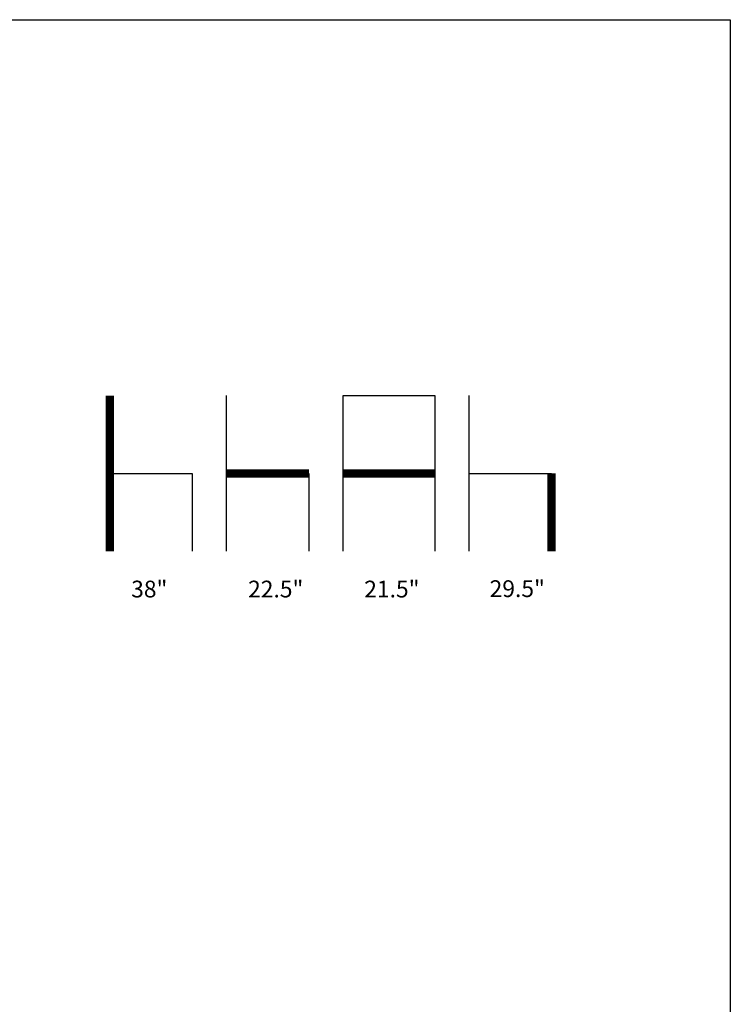
# Model space of a CAD drawing. Units: inches. Extents: x 0 to 204, y 0 to 264.
# Drawn here: x 109 to 204, y 132 to 264 of the extents above; entities that cross this region are included whole.
import ezdxf

# ---------------------------------------------------------------- set-up
doc = ezdxf.new("R2010")
doc.units = ezdxf.units.IN
doc.header["$MEASUREMENT"] = 0
doc.layers.get('0').update_dxf_attribs({"color": 10})
doc.layers.add('A-ANNO-NOTES', color=2, linetype='Continuous')
doc.styles.add('Arial', font='arial.ttf')

msp = doc.modelspace()

# ---------------------------------------------------------------- linework, layer by layer
at = {"lineweight": 18, "invisible_edges": 15}
for points in [[(110.22885, 172.88791, 1.18084), (110.2779, 173.10738, 1.04688), (110.26481, 173.08302, 0.88786)], [(110.32806, 173.11369, 0.71577), (110.28692, 173.01255, 0.57078), (110.2382, 172.99768, 0.75424)], [(110.32806, 173.11369, 0.71577), (110.2382, 172.99768, 0.75424), (110.26481, 173.08302, 0.88786)], [(110.2779, 173.10738, 1.04688), (110.47505, 173.15231, 0.83545), (110.26481, 173.08302, 0.88786)], [(110.47505, 173.15231, 0.83545), (110.32806, 173.11369, 0.71577), (110.26481, 173.08302, 0.88786)], [(110.31432, 173.11438, 1.24327), (110.47505, 173.16006, 1.01292), (110.2779, 173.10738, 1.04688)], [(110.32806, 173.11369, 0.71577), (110.47505, 173.05303, 0.5387), (110.28692, 173.01255, 0.57078)], [(110.47505, 173.15231, 0.83545), (110.60473, 173.16522, 0.91926), (110.62345, 173.12444, 0.75682)], [(110.67779, 173.09859, 1.06762), (110.60473, 173.16522, 0.91926), (110.47505, 173.16006, 1.01292)], [(110.6357, 173.11445, 1.24329), (110.67779, 173.09859, 1.06762), (110.47505, 173.16006, 1.01292)], [(110.59917, 173.08773, 0.60546), (110.47505, 173.14456, 0.65798), (110.62345, 173.12444, 0.75682)], [(110.59917, 173.08773, 0.60546), (110.63167, 173.0009, 0.49099), (110.47505, 173.05303, 0.5387)], [(110.72451, 172.93375, 0.76301), (110.59917, 173.08773, 0.60546), (110.62345, 173.12444, 0.75682)], [(110.72451, 172.93375, 0.76301), (110.63167, 173.0009, 0.49099), (110.59917, 173.08773, 0.60546)], [(110.60473, 173.16522, 0.91926), (110.67779, 173.09859, 1.06762), (110.69594, 173.0695, 0.93488)], [(110.60473, 173.16522, 0.91926), (110.69594, 173.0695, 0.93488), (110.62345, 173.12444, 0.75682)], [(110.69594, 173.0695, 0.93488), (110.72451, 172.93375, 0.76301), (110.62345, 173.12444, 0.75682)], [(110.72126, 172.88796, 1.18086), (110.69594, 173.0695, 0.93488), (110.67779, 173.09859, 1.06762)], [(110.29442, 172.4281, 0.10456), (110.22829, 172.3745, 0.22828), (110.2514, 172.55177, 0.21119)], [(110.2514, 172.55177, 0.21119), (110.22829, 172.3745, 0.22828), (110.26271, 172.39508, 0.41195)], [(110.22829, 172.3745, 0.22828), (110.29442, 172.4281, 0.10456), (110.23357, 172.20487, 0.1853)], [(110.22829, 172.3745, 0.22828), (110.25854, 172.20487, 0.375), (110.26271, 172.39508, 0.41195)], [(110.22885, 172.88791, 1.18084), (110.26481, 173.08302, 0.88786), (110.23562, 172.88121, 0.95139)], [(110.28692, 173.01255, 0.57078), (110.26135, 172.82688, 0.37788), (110.2292, 172.85769, 0.54564)], [(110.28692, 173.01255, 0.57078), (110.2292, 172.85769, 0.54564), (110.2382, 172.99768, 0.75424)], [(110.2292, 172.85769, 0.54564), (110.23477, 172.84081, 0.75647), (110.2382, 172.99768, 0.75424)], [(110.26135, 172.82688, 0.37788), (110.25397, 172.70517, 0.61174), (110.2292, 172.85769, 0.54564)], [(110.23477, 172.84081, 0.75647), (110.2292, 172.85769, 0.54564), (110.25397, 172.70517, 0.61174)], [(110.23562, 172.88121, 0.95139), (110.2382, 172.99768, 0.75424), (110.23477, 172.84081, 0.75647)], [(110.23477, 172.84081, 0.75647), (110.35545, 172.73415, 0.96457), (110.23562, 172.88121, 0.95139)], [(110.23477, 172.84081, 0.75647), (110.32673, 172.71877, 0.80755), (110.35545, 172.73415, 0.96457)], [(110.25397, 172.70517, 0.61174), (110.32673, 172.71877, 0.80755), (110.23477, 172.84081, 0.75647)], [(110.2382, 172.99768, 0.75424), (110.23562, 172.88121, 0.95139), (110.26481, 173.08302, 0.88786)], [(110.3144, 172.7451, 1.14148), (110.23562, 172.88121, 0.95139), (110.35545, 172.73415, 0.96457)], [(110.24147, 172.67557, 0.30534), (110.26135, 172.82688, 0.37788), (110.33593, 172.7915, 0.24298)], [(110.25361, 172.55935, 0.47441), (110.26135, 172.82688, 0.37788), (110.24147, 172.67557, 0.30534)], [(110.2514, 172.55177, 0.21119), (110.24147, 172.67557, 0.30534), (110.33593, 172.7915, 0.24298)], [(110.24147, 172.67557, 0.30534), (110.26271, 172.39508, 0.41195), (110.25361, 172.55935, 0.47441)], [(110.26271, 172.39508, 0.41195), (110.24147, 172.67557, 0.30534), (110.2514, 172.55177, 0.21119)], [(110.2514, 172.55177, 0.21119), (110.33593, 172.7915, 0.24298), (110.35579, 172.65837, 0.14286)], [(110.35579, 172.65837, 0.14286), (110.29442, 172.4281, 0.10456), (110.2514, 172.55177, 0.21119)], [(110.26135, 172.82688, 0.37788), (110.25361, 172.55935, 0.47441), (110.25397, 172.70517, 0.61174)], [(110.25397, 172.70517, 0.61174), (110.25361, 172.55935, 0.47441), (110.34994, 172.55576, 0.59805)], [(110.26271, 172.39508, 0.41195), (110.3428, 172.42112, 0.50755), (110.25361, 172.55935, 0.47441)], [(110.3428, 172.42112, 0.50755), (110.34994, 172.55576, 0.59805), (110.25361, 172.55935, 0.47441)], [(110.32673, 172.71877, 0.80755), (110.25397, 172.70517, 0.61174), (110.34573, 172.65048, 0.70205)], [(110.34994, 172.55576, 0.59805), (110.34573, 172.65048, 0.70205), (110.25397, 172.70517, 0.61174)], [(110.28692, 173.01255, 0.57078), (110.47505, 172.9615, 0.41941), (110.26135, 172.82688, 0.37788)], [(110.26135, 172.82688, 0.37788), (110.47505, 172.86998, 0.30013), (110.33593, 172.7915, 0.24298)], [(110.3428, 172.42112, 0.50755), (110.26271, 172.39508, 0.41195), (110.41034, 172.20487, 0.49148)], [(110.29442, 172.4281, 0.10456), (110.35579, 172.65837, 0.14286), (110.47505, 172.60903, 0.12743)], [(110.29827, 172.20487, 0.07322), (110.29442, 172.4281, 0.10456), (110.47505, 172.43961, 0.07401)], [(110.32673, 172.71877, 0.80755), (110.47505, 172.6446, 0.91007), (110.35545, 172.73415, 0.96457)], [(110.47505, 172.6446, 0.91007), (110.32673, 172.71877, 0.80755), (110.34573, 172.65048, 0.70205)], [(110.33593, 172.7915, 0.24298), (110.47505, 172.77845, 0.18085), (110.35579, 172.65837, 0.14286)], [(110.34994, 172.55576, 0.59805), (110.3428, 172.42112, 0.50755), (110.47505, 172.40266, 0.5971)], [(110.34994, 172.55576, 0.59805), (110.47505, 172.60045, 0.6942), (110.34573, 172.65048, 0.70205)], [(110.6259, 172.86426, 0.317), (110.47505, 172.9615, 0.41941), (110.63167, 173.0009, 0.49099)], [(110.59613, 172.77664, 0.21802), (110.47505, 172.86998, 0.30013), (110.6259, 172.86426, 0.317)], [(110.66388, 172.72964, 0.73885), (110.67471, 172.80151, 0.94105), (110.47505, 172.6446, 0.91007)], [(110.59613, 172.77664, 0.21802), (110.59431, 172.65837, 0.14286), (110.47505, 172.77845, 0.18085)], [(110.66388, 172.72964, 0.73885), (110.47505, 172.60045, 0.6942), (110.60552, 172.56378, 0.6009)], [(110.47505, 172.60903, 0.12743), (110.59431, 172.65837, 0.14286), (110.65567, 172.4281, 0.10456)], [(110.47505, 172.40266, 0.5971), (110.60673, 172.43269, 0.51318), (110.60552, 172.56378, 0.6009)], [(110.65183, 172.20487, 0.07322), (110.47505, 172.43961, 0.07401), (110.65567, 172.4281, 0.10456)], [(110.53975, 172.20487, 0.49148), (110.60673, 172.43269, 0.51318), (110.47505, 172.31322, 0.55319)], [(110.59613, 172.77664, 0.21802), (110.6987, 172.55177, 0.21119), (110.59431, 172.65837, 0.14286)], [(110.65567, 172.4281, 0.10456), (110.59431, 172.65837, 0.14286), (110.6987, 172.55177, 0.21119)], [(110.71804, 172.70774, 0.36653), (110.59613, 172.77664, 0.21802), (110.6259, 172.86426, 0.317)], [(110.59613, 172.77664, 0.21802), (110.71804, 172.70774, 0.36653), (110.6987, 172.55177, 0.21119)], [(110.60005, 172.20487, 0.46651), (110.71505, 172.40718, 0.3508), (110.60673, 172.43269, 0.51318)], [(110.66388, 172.72964, 0.73885), (110.60552, 172.56378, 0.6009), (110.70547, 172.69026, 0.56318)], [(110.60552, 172.56378, 0.6009), (110.69648, 172.55935, 0.47441), (110.70547, 172.69026, 0.56318)], [(110.60673, 172.43269, 0.51318), (110.69648, 172.55935, 0.47441), (110.60552, 172.56378, 0.6009)], [(110.71505, 172.40718, 0.3508), (110.69648, 172.55935, 0.47441), (110.60673, 172.43269, 0.51318)], [(110.7179, 172.83963, 0.49788), (110.6259, 172.86426, 0.317), (110.63167, 173.0009, 0.49099)], [(110.7179, 172.83963, 0.49788), (110.71804, 172.70774, 0.36653), (110.6259, 172.86426, 0.317)], [(110.72359, 172.83933, 0.65319), (110.63167, 173.0009, 0.49099), (110.72451, 172.93375, 0.76301)], [(110.63167, 173.0009, 0.49099), (110.72359, 172.83933, 0.65319), (110.7179, 172.83963, 0.49788)], [(110.67471, 172.80151, 0.94105), (110.72457, 172.93562, 0.92574), (110.63578, 172.74517, 1.1415)], [(110.65567, 172.4281, 0.10456), (110.6987, 172.55177, 0.21119), (110.7218, 172.3745, 0.22828)], [(110.71653, 172.20487, 0.1853), (110.65567, 172.4281, 0.10456), (110.7218, 172.3745, 0.22828)], [(110.72451, 172.93375, 0.76301), (110.67471, 172.80151, 0.94105), (110.66388, 172.72964, 0.73885)], [(110.72451, 172.93375, 0.76301), (110.66388, 172.72964, 0.73885), (110.72359, 172.83933, 0.65319)], [(110.70547, 172.69026, 0.56318), (110.72359, 172.83933, 0.65319), (110.66388, 172.72964, 0.73885)], [(110.72457, 172.93562, 0.92574), (110.67471, 172.80151, 0.94105), (110.72451, 172.93375, 0.76301)], [(110.7218, 172.3745, 0.22828), (110.71505, 172.40718, 0.3508), (110.69156, 172.20487, 0.375)], [(110.72451, 172.93375, 0.76301), (110.69594, 173.0695, 0.93488), (110.72457, 172.93562, 0.92574)], [(110.72457, 172.93562, 0.92574), (110.69594, 173.0695, 0.93488), (110.72126, 172.88796, 1.18086)], [(110.69648, 172.55935, 0.47441), (110.71804, 172.70774, 0.36653), (110.70547, 172.69026, 0.56318)], [(110.71505, 172.40718, 0.3508), (110.71804, 172.70774, 0.36653), (110.69648, 172.55935, 0.47441)], [(110.71804, 172.70774, 0.36653), (110.71505, 172.40718, 0.3508), (110.6987, 172.55177, 0.21119)], [(110.71505, 172.40718, 0.3508), (110.7218, 172.3745, 0.22828), (110.6987, 172.55177, 0.21119)], [(110.70547, 172.69026, 0.56318), (110.71804, 172.70774, 0.36653), (110.7179, 172.83963, 0.49788)], [(110.72359, 172.83933, 0.65319), (110.70547, 172.69026, 0.56318), (110.7179, 172.83963, 0.49788)], [(110.26709, 169.6208, 14.32132), (110.10005, 169.61395, 14.39335), (110.32404, 169.56355, 14.44083)], [(110.26653, 169.57989, 14.12012), (110.10005, 169.58898, 14.20364), (110.26709, 169.6208, 14.32132)], [(110.10005, 169.43718, 14.08716), (110.26653, 169.57989, 14.12012), (110.18844, 169.37247, 14.04203)], [(110.10005, 169.54925, 14.50542), (110.32513, 169.37247, 14.48541), (110.32404, 169.56355, 14.44083)], [(110.10005, 169.30777, 14.08716), (110.18844, 169.37247, 14.04203), (110.26653, 169.16505, 14.12012)], [(110.10005, 169.1957, 14.50542), (110.32404, 169.1814, 14.44083), (110.32513, 169.37247, 14.48541)], [(110.10005, 169.13099, 14.39335), (110.26709, 169.12414, 14.32132), (110.32404, 169.1814, 14.44083)], [(110.26653, 169.16505, 14.12012), (110.26709, 169.12414, 14.32132), (110.10005, 169.15597, 14.20364)], [(110.26653, 169.57989, 14.12012), (110.23357, 169.43718, 13.95364), (110.18844, 169.37247, 14.04203)], [(110.18844, 169.37247, 14.04203), (110.23357, 169.30777, 13.95364), (110.26653, 169.16505, 14.12012)], [(110.22505, 169.37247, 13.95364), (110.41034, 169.61395, 13.95364), (110.71653, 169.43718, 13.95364), (110.69156, 169.24747, 13.95364)], [(110.72505, 169.37247, 13.95364), (110.35005, 169.58898, 13.95364), (110.22505, 169.37247, 13.95364)], [(110.29827, 169.1957, 13.95364), (110.22505, 169.37247, 13.95364), (110.69156, 169.24747, 13.95364), (110.53975, 169.13099, 13.95364)], [(110.60005, 169.15597, 13.95364), (110.72505, 169.37247, 13.95364), (110.22505, 169.37247, 13.95364), (110.35005, 169.15597, 13.95364)], [(110.26653, 169.57989, 14.12012), (110.26709, 169.6208, 14.32132), (110.42911, 169.60557, 14.28271)], [(110.26653, 169.57989, 14.12012), (110.46773, 169.6208, 14.12068), (110.35005, 169.58898, 13.95364)], [(110.42911, 169.60557, 14.28271), (110.46773, 169.6208, 14.12068), (110.26653, 169.57989, 14.12012)], [(110.42911, 169.13938, 14.28271), (110.26709, 169.12414, 14.32132), (110.26653, 169.16505, 14.12012)], [(110.26653, 169.16505, 14.12012), (110.46773, 169.12414, 14.12068), (110.42911, 169.13938, 14.28271)], [(110.46773, 169.12414, 14.12068), (110.26653, 169.16505, 14.12012), (110.35005, 169.15597, 13.95364)], [(110.26709, 169.6208, 14.32132), (110.32404, 169.56355, 14.44083), (110.42911, 169.60557, 14.28271)], [(110.32404, 169.1814, 14.44083), (110.26709, 169.12414, 14.32132), (110.42911, 169.13938, 14.28271)], [(110.42911, 169.60557, 14.28271), (110.32404, 169.56355, 14.44083), (110.48855, 169.51373, 14.386)], [(110.32513, 169.37247, 14.48541), (110.48855, 169.51373, 14.386), (110.32404, 169.56355, 14.44083)], [(110.32404, 169.1814, 14.44083), (110.53241, 169.23122, 14.34215), (110.54199, 169.37247, 14.39558)], [(110.32404, 169.1814, 14.44083), (110.42911, 169.13938, 14.28271), (110.53241, 169.23122, 14.34215)], [(110.58723, 169.56355, 14.17764), (110.46773, 169.6208, 14.12068), (110.42911, 169.60557, 14.28271)], [(110.58723, 169.56355, 14.17764), (110.42911, 169.60557, 14.28271), (110.48855, 169.51373, 14.386)], [(110.42911, 169.13938, 14.28271), (110.58723, 169.1814, 14.17764), (110.53241, 169.23122, 14.34215)], [(110.42911, 169.13938, 14.28271), (110.46773, 169.12414, 14.12068), (110.58723, 169.1814, 14.17764)], [(110.58723, 169.56355, 14.17764), (110.53975, 169.61395, 13.95364), (110.46773, 169.6208, 14.12068)], [(110.46773, 169.12414, 14.12068), (110.53975, 169.13099, 13.95364), (110.58723, 169.1814, 14.17764)], [(110.58723, 169.56355, 14.17764), (110.48855, 169.51373, 14.386), (110.54199, 169.37247, 14.39558)], [(110.63182, 169.37247, 14.17872), (110.53241, 169.23122, 14.34215), (110.58723, 169.1814, 14.17764)], [(110.65183, 169.54925, 13.95364), (110.58723, 169.56355, 14.17764), (110.63182, 169.37247, 14.17872)], [(110.58723, 169.1814, 14.17764), (110.65183, 169.1957, 13.95364), (110.63182, 169.37247, 14.17872)], [(110.22614, 149.54884, 0.29673), (110.22505, 149.73168, 0.25), (110.29671, 149.48078, 0.10946)], [(110.22614, 149.54884, 0.29673), (110.29857, 149.51323, 0.47035), (110.29827, 149.73168, 0.42678)], [(110.23068, 149.35903, 0.28895), (110.22614, 149.54884, 0.29673), (110.29671, 149.48078, 0.10946)], [(110.29857, 149.51323, 0.47035), (110.22614, 149.54884, 0.29673), (110.23068, 149.35903, 0.28895)], [(110.22913, 149.27074, 0.46656), (110.29857, 149.51323, 0.47035), (110.23068, 149.35903, 0.28895)], [(110.22913, 149.27074, 0.46656), (110.33398, 149.41418, 0.55875), (110.29857, 149.51323, 0.47035)], [(110.22913, 149.27074, 0.46656), (110.3175, 149.30223, 0.64703), (110.33398, 149.41418, 0.55875)], [(110.23068, 149.35903, 0.28895), (110.24408, 149.17296, 0.36518), (110.22913, 149.27074, 0.46656)], [(110.3175, 149.30223, 0.64703), (110.22913, 149.27074, 0.46656), (110.23466, 149.15626, 0.63511)], [(110.30831, 149.31202, 0.16304), (110.23068, 149.35903, 0.28895), (110.29671, 149.48078, 0.10946)], [(110.30831, 149.31202, 0.16304), (110.31897, 149.15915, 0.24781), (110.23068, 149.35903, 0.28895)], [(110.24408, 149.17296, 0.36518), (110.23068, 149.35903, 0.28895), (110.31897, 149.15915, 0.24781)], [(110.31811, 149.21821, 0.78829), (110.3175, 149.30223, 0.64703), (110.23466, 149.15626, 0.63511)], [(110.29671, 149.48078, 0.10946), (110.29827, 149.73168, 0.07322), (110.47505, 149.49294, 0.06397)], [(110.47505, 149.36231, 0.09897), (110.30831, 149.31202, 0.16304), (110.29671, 149.48078, 0.10946)], [(110.29857, 149.51323, 0.47035), (110.33398, 149.41418, 0.55875), (110.47505, 149.5066, 0.59323)], [(110.47505, 149.23168, 0.13397), (110.31897, 149.15915, 0.24781), (110.30831, 149.31202, 0.16304)], [(110.47505, 149.37812, 0.64645), (110.33398, 149.41418, 0.55875), (110.3175, 149.30223, 0.64703)], [(110.47505, 149.3049, 0.82322), (110.3175, 149.30223, 0.64703), (110.31811, 149.21821, 0.78829)], [(110.65183, 149.73168, 0.07322), (110.65338, 149.48078, 0.10946), (110.47505, 149.49294, 0.06397)], [(110.47505, 149.5066, 0.59323), (110.61612, 149.41418, 0.55875), (110.65153, 149.51323, 0.47035)], [(110.64178, 149.31202, 0.16304), (110.47505, 149.36231, 0.09897), (110.65338, 149.48078, 0.10946)], [(110.47505, 149.37812, 0.64645), (110.63259, 149.30223, 0.64703), (110.61612, 149.41418, 0.55875)], [(110.63113, 149.15915, 0.24781), (110.47505, 149.23168, 0.13397), (110.64178, 149.31202, 0.16304)], [(110.47505, 149.3049, 0.82322), (110.63198, 149.21821, 0.78829), (110.63259, 149.30223, 0.64703)], [(110.61612, 149.41418, 0.55875), (110.72096, 149.27074, 0.46656), (110.65153, 149.51323, 0.47035)], [(110.72096, 149.27074, 0.46656), (110.61612, 149.41418, 0.55875), (110.63259, 149.30223, 0.64703)], [(110.71941, 149.35903, 0.28895), (110.63113, 149.15915, 0.24781), (110.64178, 149.31202, 0.16304)], [(110.63113, 149.15915, 0.24781), (110.71941, 149.35903, 0.28895), (110.71051, 149.2207, 0.34085)], [(110.63198, 149.21821, 0.78829), (110.71544, 149.15626, 0.63511), (110.63259, 149.30223, 0.64703)], [(110.72096, 149.27074, 0.46656), (110.63259, 149.30223, 0.64703), (110.71544, 149.15626, 0.63511)], [(110.65338, 149.48078, 0.10946), (110.71941, 149.35903, 0.28895), (110.64178, 149.31202, 0.16304)], [(110.72395, 149.54884, 0.29673), (110.65183, 149.73168, 0.42678), (110.65153, 149.51323, 0.47035)], [(110.71941, 149.35903, 0.28895), (110.72395, 149.54884, 0.29673), (110.65153, 149.51323, 0.47035)], [(110.65153, 149.51323, 0.47035), (110.72096, 149.27074, 0.46656), (110.71941, 149.35903, 0.28895)], [(110.72505, 149.73168, 0.25), (110.72395, 149.54884, 0.29673), (110.65338, 149.48078, 0.10946)], [(110.65338, 149.48078, 0.10946), (110.72395, 149.54884, 0.29673), (110.71941, 149.35903, 0.28895)], [(110.71941, 149.35903, 0.28895), (110.72096, 149.27074, 0.46656), (110.71051, 149.2207, 0.34085)], [(109.90789, 149.23058, 14.70462), (109.72505, 149.23168, 14.75134), (109.97594, 149.16001, 14.89188)], [(109.90789, 149.23058, 14.70462), (109.94349, 149.15815, 14.53099), (109.72505, 149.15845, 14.57457)], [(109.97594, 149.16001, 14.89188), (109.72505, 149.15845, 14.92812), (109.96378, 148.98168, 14.93738)], [(109.72505, 148.8049, 14.92812), (109.97594, 148.80334, 14.89188), (109.96378, 148.98168, 14.93738)], [(109.90789, 148.73277, 14.70462), (109.72505, 148.8049, 14.57457), (109.94349, 148.8052, 14.53099)], [(109.72505, 148.73168, 14.75134), (109.90789, 148.73277, 14.70462), (109.97594, 148.80334, 14.89188)], [(110.09769, 149.22604, 14.71239), (109.90789, 149.23058, 14.70462), (109.97594, 149.16001, 14.89188)], [(109.94349, 149.15815, 14.53099), (109.90789, 149.23058, 14.70462), (110.09769, 149.22604, 14.71239)], [(110.09769, 148.73731, 14.71239), (109.90789, 148.73277, 14.70462), (109.94349, 148.8052, 14.53099)], [(109.97594, 148.80334, 14.89188), (109.90789, 148.73277, 14.70462), (110.09769, 148.73731, 14.71239)], [(110.18599, 149.22759, 14.53478), (109.94349, 149.15815, 14.53099), (110.09769, 149.22604, 14.71239)], [(110.18599, 149.22759, 14.53478), (110.04254, 149.12275, 14.44259), (109.94349, 149.15815, 14.53099)], [(109.94349, 149.15815, 14.53099), (110.04254, 149.12275, 14.44259), (109.95013, 148.98168, 14.40811)], [(109.95013, 148.98168, 14.40811), (110.04254, 148.84061, 14.44259), (109.94349, 148.8052, 14.53099)], [(110.04254, 148.84061, 14.44259), (110.18599, 148.73576, 14.53478), (109.94349, 148.8052, 14.53099)], [(109.94349, 148.8052, 14.53099), (110.18599, 148.73576, 14.53478), (110.09769, 148.73731, 14.71239)], [(110.1447, 149.14841, 14.8383), (110.09769, 149.22604, 14.71239), (109.97594, 149.16001, 14.89188)], [(110.09441, 148.98168, 14.90237), (110.1447, 149.14841, 14.8383), (109.97594, 149.16001, 14.89188)], [(110.1447, 148.81494, 14.8383), (110.09441, 148.98168, 14.90237), (109.97594, 148.80334, 14.89188)], [(109.97594, 148.80334, 14.89188), (110.09769, 148.73731, 14.71239), (110.1447, 148.81494, 14.8383)], [(110.18599, 149.22759, 14.53478), (110.15449, 149.13922, 14.35431), (110.04254, 149.12275, 14.44259)], [(110.0786, 148.98168, 14.3549), (110.04254, 149.12275, 14.44259), (110.15449, 149.13922, 14.35431)], [(110.0786, 148.98168, 14.3549), (110.15449, 148.82413, 14.35431), (110.04254, 148.84061, 14.44259)], [(110.18599, 148.73576, 14.53478), (110.04254, 148.84061, 14.44259), (110.15449, 148.82413, 14.35431)], [(110.09769, 149.22604, 14.71239), (110.28377, 149.21265, 14.63616), (110.18599, 149.22759, 14.53478)], [(110.1447, 149.14841, 14.8383), (110.29757, 149.13776, 14.75353), (110.09769, 149.22604, 14.71239)], [(110.28377, 149.21265, 14.63616), (110.09769, 149.22604, 14.71239), (110.29757, 149.13776, 14.75353)], [(110.09769, 148.73731, 14.71239), (110.29757, 148.82559, 14.75353), (110.1447, 148.81494, 14.8383)], [(110.29757, 148.82559, 14.75353), (110.09769, 148.73731, 14.71239), (110.23603, 148.74622, 14.6605)], [(110.09769, 148.73731, 14.71239), (110.18599, 148.73576, 14.53478), (110.23603, 148.74622, 14.6605)], [(110.22505, 148.98168, 14.86737), (110.29757, 149.13776, 14.75353), (110.1447, 149.14841, 14.8383)], [(110.29757, 148.82559, 14.75353), (110.22505, 148.98168, 14.86737), (110.1447, 148.81494, 14.8383)], [(110.15182, 148.98168, 14.17812), (110.15449, 149.13922, 14.35431), (110.23851, 149.13861, 14.21305)], [(110.15182, 148.98168, 14.17812), (110.23851, 148.82474, 14.21305), (110.15449, 148.82413, 14.35431)], [(110.15449, 149.13922, 14.35431), (110.18599, 149.22759, 14.53478), (110.30046, 149.22207, 14.36623)], [(110.23851, 149.13861, 14.21305), (110.15449, 149.13922, 14.35431), (110.30046, 149.22207, 14.36623)], [(110.23851, 148.82474, 14.21305), (110.30046, 148.74128, 14.36623), (110.15449, 148.82413, 14.35431)], [(110.18599, 148.73576, 14.53478), (110.15449, 148.82413, 14.35431), (110.30046, 148.74128, 14.36623)], [(110.30046, 149.22207, 14.36623), (110.18599, 149.22759, 14.53478), (110.28377, 149.21265, 14.63616)], [(110.41655, 148.78196, 14.57797), (110.18599, 148.73576, 14.53478), (110.30046, 148.74128, 14.36623)], [(110.41655, 148.78196, 14.57797), (110.23603, 148.74622, 14.6605), (110.18599, 148.73576, 14.53478)], [(110.22505, 148.98168, 1), (110.2689, 148.89357, 0.69629), (110.27476, 148.84701, 0.8367)], [(110.23466, 149.15626, 0.63511), (110.22913, 149.27074, 0.46656), (110.24408, 149.17296, 0.36518)], [(110.53975, 149.22316, 14.00134), (110.35005, 148.76517, 14.00134), (110.23357, 148.91697, 14.00134), (110.23357, 149.04638, 14.00134)], [(110.23357, 149.04638, 1), (110.23816, 149.09046, 0.80542), (110.2689, 148.89357, 0.69629)], [(110.31811, 149.21821, 0.78829), (110.23466, 149.15626, 0.63511), (110.23816, 149.09046, 0.80542)], [(110.23466, 149.15626, 0.63511), (110.24408, 149.17296, 0.36518), (110.27533, 149.04017, 0.42337)], [(110.23521, 149.00965, 0.61015), (110.23816, 149.09046, 0.80542), (110.23466, 149.15626, 0.63511)], [(110.27533, 149.04017, 0.42337), (110.23521, 149.00965, 0.61015), (110.23466, 149.15626, 0.63511)], [(110.23816, 149.09046, 0.80542), (110.23521, 149.00965, 0.61015), (110.2689, 148.89357, 0.69629)], [(110.27533, 149.04017, 0.42337), (110.32476, 148.91366, 0.51737), (110.23521, 149.00965, 0.61015)], [(110.23521, 149.00965, 0.61015), (110.32476, 148.91366, 0.51737), (110.2689, 148.89357, 0.69629)], [(110.41655, 148.78196, 14.57797), (110.29757, 148.82559, 14.75353), (110.23603, 148.74622, 14.6605)], [(110.31811, 149.21821, 0.78829), (110.23816, 149.09046, 0.80542), (110.35005, 149.19818, 1)], [(110.23851, 149.13861, 14.21305), (110.30046, 149.22207, 14.36623), (110.36626, 149.21856, 14.19592)], [(110.23851, 149.13861, 14.21305), (110.36626, 149.21856, 14.19592), (110.25854, 149.10668, 14.00134)], [(110.25854, 148.85668, 14.00134), (110.36626, 148.74479, 14.19592), (110.23851, 148.82474, 14.21305)], [(110.30046, 148.74128, 14.36623), (110.23851, 148.82474, 14.21305), (110.36626, 148.74479, 14.19592)], [(110.31897, 149.15915, 0.24781), (110.27533, 149.04017, 0.42337), (110.24408, 149.17296, 0.36518)], [(110.53975, 148.74019, 14.00134), (110.35005, 149.19818, 14.00134), (110.25854, 148.85668, 14.00134), (110.41034, 148.74019, 14.00134)], [(110.32476, 148.91366, 0.51737), (110.47505, 148.83065, 0.63063), (110.2689, 148.89357, 0.69629)], [(110.27476, 148.84701, 0.8367), (110.2689, 148.89357, 0.69629), (110.47505, 148.83065, 0.63063)], [(110.29827, 148.8049, 1), (110.27476, 148.84701, 0.8367), (110.47505, 148.79564, 0.76127)], [(110.31897, 149.15915, 0.24781), (110.47505, 149.04866, 0.31699), (110.27533, 149.04017, 0.42337)], [(110.47505, 149.04866, 0.31699), (110.32476, 148.91366, 0.51737), (110.27533, 149.04017, 0.42337)], [(110.30046, 149.22207, 14.36623), (110.28377, 149.21265, 14.63616), (110.41655, 149.18139, 14.57797)], [(110.29757, 149.13776, 14.75353), (110.41655, 149.18139, 14.57797), (110.28377, 149.21265, 14.63616)], [(110.29757, 149.13776, 14.75353), (110.40806, 148.98168, 14.68436), (110.41655, 149.18139, 14.57797)], [(110.41655, 148.78196, 14.57797), (110.40806, 148.98168, 14.68436), (110.29757, 148.82559, 14.75353)], [(110.44707, 149.22151, 14.3912), (110.36626, 149.21856, 14.19592), (110.30046, 149.22207, 14.36623)], [(110.41655, 149.18139, 14.57797), (110.44707, 149.22151, 14.3912), (110.30046, 149.22207, 14.36623)], [(110.44941, 148.74482, 14.40653), (110.41655, 148.78196, 14.57797), (110.30046, 148.74128, 14.36623)], [(110.36626, 148.74479, 14.19592), (110.44941, 148.74482, 14.40653), (110.30046, 148.74128, 14.36623)], [(110.35005, 148.76517, 14.00134), (110.53975, 149.22316, 14.00134), (110.69156, 149.10668, 14.00134)], [(110.69156, 148.85668, 14.00134), (110.35005, 148.76517, 14.00134), (110.69156, 149.10668, 14.00134), (110.72505, 148.98168, 14.00134)], [(110.41034, 149.22316, 14.00134), (110.36626, 149.21856, 14.19592), (110.56315, 149.18782, 14.30505)], [(110.36626, 149.21856, 14.19592), (110.44707, 149.22151, 14.3912), (110.56315, 149.18782, 14.30505)], [(110.41034, 148.74019, 14.00134), (110.56315, 148.77553, 14.30505), (110.36626, 148.74479, 14.19592)], [(110.44941, 148.74482, 14.40653), (110.36626, 148.74479, 14.19592), (110.56315, 148.77553, 14.30505)], [(110.40806, 148.98168, 14.68436), (110.54307, 149.13196, 14.48398), (110.41655, 149.18139, 14.57797)], [(110.54069, 148.83871, 14.49826), (110.40806, 148.98168, 14.68436), (110.41655, 148.78196, 14.57797)], [(110.41655, 149.18139, 14.57797), (110.54307, 149.13196, 14.48398), (110.44707, 149.22151, 14.3912)], [(110.44941, 148.74482, 14.40653), (110.54069, 148.83871, 14.49826), (110.41655, 148.78196, 14.57797)], [(110.44707, 149.22151, 14.3912), (110.54307, 149.13196, 14.48398), (110.56315, 149.18782, 14.30505)], [(110.56315, 148.77553, 14.30505), (110.54069, 148.83871, 14.49826), (110.44941, 148.74482, 14.40653)], [(110.47505, 149.23168, 14.00134), (110.56315, 149.18782, 14.30505), (110.60972, 149.18197, 14.16465)], [(110.67477, 149.04017, 0.42337), (110.47505, 149.04866, 0.31699), (110.63113, 149.15915, 0.24781)], [(110.61801, 148.91603, 0.50309), (110.47505, 149.04866, 0.31699), (110.67477, 149.04017, 0.42337)], [(110.6812, 148.89357, 0.69629), (110.47505, 148.83065, 0.63063), (110.61801, 148.91603, 0.50309)], [(110.67534, 148.84701, 0.8367), (110.47505, 148.83065, 0.63063), (110.6812, 148.89357, 0.69629)], [(110.65183, 148.8049, 1), (110.47505, 148.79564, 0.76127), (110.67534, 148.84701, 0.8367)], [(110.60972, 148.78139, 14.16465), (110.56315, 148.77553, 14.30505), (110.47505, 148.73168, 14.00134)], [(110.56315, 148.77553, 14.30505), (110.62608, 148.98168, 14.37071), (110.54069, 148.83871, 14.49826)], [(110.54307, 149.13196, 14.48398), (110.62608, 148.98168, 14.37071), (110.56315, 149.18782, 14.30505)], [(110.60972, 149.18197, 14.16465), (110.56315, 149.18782, 14.30505), (110.62608, 148.98168, 14.37071)], [(110.60972, 148.78139, 14.16465), (110.62608, 148.98168, 14.37071), (110.56315, 148.77553, 14.30505)], [(110.60005, 149.19818, 1), (110.71193, 149.09046, 0.80542), (110.63198, 149.21821, 0.78829)], [(110.65183, 149.15845, 14.00134), (110.60972, 149.18197, 14.16465), (110.66108, 148.98168, 14.24008)], [(110.65183, 148.8049, 14.00134), (110.66108, 148.98168, 14.24008), (110.60972, 148.78139, 14.16465)], [(110.71191, 149.00731, 0.59481), (110.61801, 148.91603, 0.50309), (110.67477, 149.04017, 0.42337)], [(110.6812, 148.89357, 0.69629), (110.61801, 148.91603, 0.50309), (110.71191, 149.00731, 0.59481)], [(110.67477, 149.04017, 0.42337), (110.63113, 149.15915, 0.24781), (110.71051, 149.2207, 0.34085)], [(110.71544, 149.15626, 0.63511), (110.63198, 149.21821, 0.78829), (110.71193, 149.09046, 0.80542)], [(110.67477, 149.04017, 0.42337), (110.72096, 149.27074, 0.46656), (110.71544, 149.15626, 0.63511)], [(110.67477, 149.04017, 0.42337), (110.71051, 149.2207, 0.34085), (110.72096, 149.27074, 0.46656)], [(110.71191, 149.00731, 0.59481), (110.67477, 149.04017, 0.42337), (110.71544, 149.15626, 0.63511)], [(110.67534, 148.84701, 0.8367), (110.6812, 148.89357, 0.69629), (110.72505, 148.98168, 1)], [(110.71653, 149.04638, 1), (110.6812, 148.89357, 0.69629), (110.71193, 149.09046, 0.80542)], [(110.71191, 149.00731, 0.59481), (110.71193, 149.09046, 0.80542), (110.6812, 148.89357, 0.69629)], [(110.71193, 149.09046, 0.80542), (110.71191, 149.00731, 0.59481), (110.71544, 149.15626, 0.63511)]]:
    msp.add_3dface(points, dxfattribs=at)
at = {"layer": 'A-ANNO-NOTES'}
for p, q in [((136.36711, 192.67329), (136.36711, 213.56544)), ((152.04365, 192.67329), (152.04365, 213.56544)), ((152.04365, 213.56544), (164.32347, 213.56544)), ((164.32347, 213.56544), (164.32347, 192.67329)), ((168.93801, 192.67329), (168.93801, 213.56544)), ((120.69058, 203.11936), (131.75256, 203.11936)), ((131.75256, 203.11936), (131.75256, 192.67329)), ((147.4291, 203.11936), (147.4291, 192.67329)), ((168.93801, 203.11936), (180, 203.11936))]:
    msp.add_line(p, q, dxfattribs=at)
at = {"layer": 'A-ANNO-NOTES', "const_width": 1.125}
for points in [[(120.69058, 213.56544), (120.69058, 192.67329)], [(136.36711, 203.11936), (147.4291, 203.11936)], [(152.04365, 203.11936), (164.32347, 203.11936)], [(180, 203.11936), (180, 192.67329)]]:
    msp.add_lwpolyline(points, dxfattribs=at)
at = {"layer": 'Defpoints'}
msp.add_lwpolyline([(0, 0), (0, 264), (204, 264), (204, 0)], close=True, dxfattribs=at)

# ---------------------------------------------------------------- texts
at = {"layer": 'A-ANNO-NOTES', "style": 'Arial'}
for s, p in [('38"', (123.56217, 186.47281)), ('22.5"', (139.2604, 186.47281)), ('21.5"', (154.8515, 186.47281)), ('29.5"', (171.68705, 186.52578))]:
    msp.add_text(s, height=2.25, dxfattribs=at).set_placement(p)

doc.saveas('drawing.dxf')
